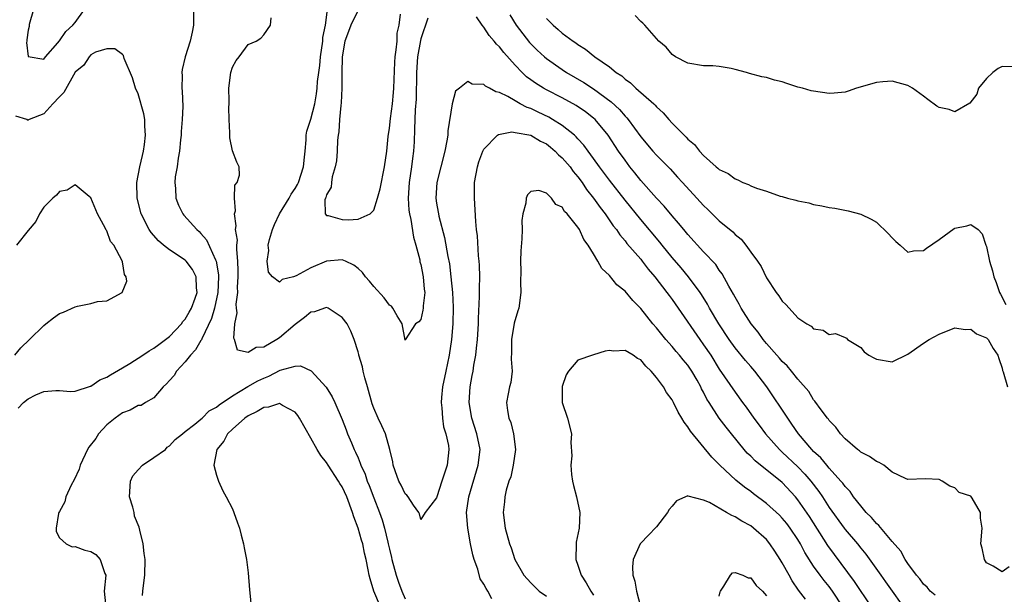
# Model space of a CAD drawing. Units: inches. Extents: x 2565000 to 2568000, y 1521000 to 1524000.
# Drawn here: x 2566698 to 2566823, y 1521559 to 1521632 of the extents above; entities that cross this region are included whole.
import ezdxf

# ---------------------------------------------------------------- set-up
doc = ezdxf.new("R2010")
doc.units = ezdxf.units.IN
doc.header["$MEASUREMENT"] = 0
doc.layers.add('LD25651521_2ft', color=82, linetype='Continuous')

msp = doc.modelspace()

# ---------------------------------------------------------------- linework, layer by layer
at = {"layer": 'LD25651521_2ft'}
for points, elevation in [([(2566699.7, 1521633), (2566699.11, 1521631.11), (2566699.11, 1521631), (2566699.15, 1521630.85), (2566699, 1521630.38), (2566698.85, 1521629.14), (2566698.82, 1521629), (2566698.81, 1521628.81), (2566699.02, 1521627.02), (2566701, 1521626.7), (2566701.21, 1521627), (2566702.76, 1521628.76), (2566702.95, 1521629), (2566703, 1521629.04), (2566703.78, 1521630.22), (2566704.67, 1521631), (2566705, 1521631.34), (2566706.17, 1521633)], 8062), ([(2566720.04, 1521633), (2566720.06, 1521631), (2566719.88, 1521630.12), (2566719.61, 1521629), (2566718.98, 1521627), (2566718.62, 1521625.38), (2566718.57, 1521625), (2566718.6, 1521624.6), (2566718.56, 1521623), (2566718.61, 1521622.61), (2566718.68, 1521620.68), (2566718.63, 1521619), (2566718.5, 1521617.5), (2566718.48, 1521617), (2566718.41, 1521616.41), (2566718.27, 1521615), (2566718.1, 1521614.1), (2566717.97, 1521613), (2566717.73, 1521611.73), (2566717.66, 1521611), (2566717.76, 1521610.24), (2566717.8, 1521609), (2566718.13, 1521608.13), (2566718.7, 1521607), (2566718.83, 1521606.83), (2566720.46, 1521605), (2566720.76, 1521604.76), (2566721, 1521604.51), (2566721.7, 1521603.7), (2566722.86, 1521601.14), (2566722.94, 1521601), (2566723.24, 1521599.24), (2566723.25, 1521599), (2566723.16, 1521597), (2566722.71, 1521595), (2566722.33, 1521593.67), (2566721.1, 1521591.1), (2566721.06, 1521590.95), (2566721, 1521590.88), (2566720.31, 1521589.69), (2566719.66, 1521589), (2566719, 1521588.17), (2566717.89, 1521587), (2566717.58, 1521586.42), (2566717, 1521585.79), (2566716.63, 1521585.37), (2566716.21, 1521585), (2566715, 1521583.6), (2566713.94, 1521583), (2566713.37, 1521582.63), (2566713, 1521582.59), (2566711.98, 1521582.02), (2566711, 1521581.69), (2566710.06, 1521581), (2566709, 1521580.13), (2566707.95, 1521579), (2566707.6, 1521578.4), (2566706.71, 1521577.29), (2566706.57, 1521577), (2566705.64, 1521575), (2566705.5, 1521574.5), (2566704.85, 1521573.15), (2566704.49, 1521572.49), (2566703.81, 1521571), (2566703.67, 1521570.33), (2566703, 1521569.12), (2566702.92, 1521569), (2566702.88, 1521568.88), (2566702.56, 1521567), (2566702.58, 1521566.58), (2566703, 1521565.78), (2566703.85, 1521565), (2566704.62, 1521564.62), (2566705, 1521564.67), (2566706.2, 1521564.2), (2566707, 1521564.03), (2566707.63, 1521563.63), (2566708.19, 1521563), (2566708.78, 1521561.22), (2566708.88, 1521561), (2566708.69, 1521559), (2566708.91, 1521557)], 8062), ([(2566749.9, 1521631.9), (2566749, 1521629.3), (2566748.94, 1521629.06), (2566748.56, 1521627), (2566748.43, 1521625), (2566748.39, 1521621.61), (2566748.26, 1521620.26), (2566748.21, 1521617.79), (2566748.15, 1521616.15), (2566748.08, 1521615), (2566747.93, 1521614.07), (2566747.82, 1521613), (2566747.52, 1521611), (2566747.4, 1521609), (2566747.48, 1521607.48), (2566747.55, 1521607), (2566747.73, 1521606.27), (2566748.05, 1521604.05), (2566748.36, 1521603), (2566748.86, 1521601.14), (2566748.88, 1521600.88), (2566749, 1521600.55), (2566749.31, 1521599), (2566749.42, 1521597.42), (2566749.49, 1521597), (2566749.3, 1521595.3), (2566749.31, 1521595), (2566749.27, 1521594.73), (2566749, 1521593.54), (2566748.74, 1521593.26), (2566748.31, 1521593), (2566747.01, 1521590.99), (2566747, 1521590.94), (2566746.62, 1521593), (2566745.99, 1521594.01), (2566745.43, 1521595), (2566745.25, 1521595.25), (2566745, 1521595.38), (2566744.32, 1521596.32), (2566743, 1521597.76), (2566742.44, 1521598.44), (2566741.95, 1521599), (2566741.55, 1521599.55), (2566741, 1521600.03), (2566740.47, 1521600.47), (2566739.39, 1521601), (2566739, 1521601.16), (2566737, 1521600.98), (2566735, 1521600.14), (2566733.11, 1521599.11), (2566732.77, 1521599), (2566731.36, 1521598.64), (2566731, 1521598.33), (2566730.12, 1521599), (2566729.59, 1521599.59), (2566729.44, 1521601), (2566729.65, 1521602.35), (2566729.58, 1521603), (2566729.73, 1521603.73), (2566730.09, 1521605), (2566730.36, 1521605.64), (2566731.02, 1521607), (2566732.22, 1521609), (2566732.5, 1521609.5), (2566733, 1521610.23), (2566733.28, 1521610.72), (2566733.41, 1521611), (2566734.04, 1521613), (2566734.2, 1521614.2), (2566734.25, 1521615), (2566734.41, 1521616.41), (2566734.41, 1521617), (2566734.48, 1521617.52), (2566735, 1521619.04), (2566735.5, 1521621), (2566735.7, 1521622.3), (2566735.79, 1521623), (2566735.86, 1521623.86), (2566735.99, 1521625), (2566736.13, 1521625.87), (2566736.24, 1521627), (2566736.51, 1521629), (2566736.54, 1521629.46), (2566736.86, 1521631), (2566737.13, 1521633)], 8058), ([(2566741, 1521632.93), (2566740.09, 1521631), (2566739.77, 1521630.23), (2566739.33, 1521629), (2566739, 1521627), (2566738.93, 1521624.93), (2566738.92, 1521623), (2566738.85, 1521621.15), (2566738.8, 1521620.8), (2566738.64, 1521619), (2566738.55, 1521617.45), (2566738.46, 1521617), (2566738.38, 1521616.38), (2566738.33, 1521615), (2566738.25, 1521613.75), (2566738.11, 1521613), (2566737.71, 1521611.71), (2566737.61, 1521611), (2566737.6, 1521610.4), (2566737, 1521609.42), (2566736.91, 1521609.09), (2566736.86, 1521609), (2566736.77, 1521608.77), (2566736.81, 1521607), (2566737, 1521606.79), (2566737.2, 1521606.8), (2566739, 1521606.29), (2566739.75, 1521606.25), (2566741, 1521606.31), (2566742.53, 1521607), (2566743, 1521607.48), (2566743.49, 1521609), (2566743.8, 1521610.2), (2566744.36, 1521613), (2566744.67, 1521615), (2566744.85, 1521616.85), (2566745, 1521617.9), (2566745.12, 1521619.12), (2566745.38, 1521621), (2566745.53, 1521622.47), (2566745.58, 1521623), (2566745.68, 1521626.32), (2566745.72, 1521627), (2566745.87, 1521627.87), (2566745.97, 1521629), (2566745.99, 1521630.01), (2566746.23, 1521631), (2566746.4, 1521632.4)], 8056), ([(2566814.47, 1521558.47), (2566813.85, 1521559), (2566813.47, 1521559.47), (2566813, 1521559.88), (2566812.54, 1521560.54), (2566812.11, 1521561), (2566811, 1521562.49), (2566810.66, 1521563), (2566810.09, 1521564.09), (2566809, 1521565.31), (2566807.32, 1521567.32), (2566807, 1521567.58), (2566806.36, 1521568.36), (2566805.71, 1521569), (2566805, 1521569.83), (2566804.1, 1521571), (2566803.65, 1521571.65), (2566803, 1521572.3), (2566802.72, 1521572.72), (2566802.48, 1521573), (2566801, 1521574.62), (2566800.67, 1521575), (2566799.93, 1521575.93), (2566799, 1521576.77), (2566798.78, 1521577), (2566797.09, 1521579), (2566796.25, 1521580.25), (2566795.71, 1521581), (2566793.05, 1521585), (2566791.5, 1521587), (2566791, 1521587.58), (2566790.33, 1521588.33), (2566789, 1521589.95), (2566788.25, 1521591), (2566786.92, 1521593), (2566785.76, 1521595), (2566785.5, 1521595.5), (2566784.73, 1521596.73), (2566784.55, 1521597), (2566783.08, 1521599), (2566782.13, 1521600.13), (2566781, 1521601.44), (2566779.72, 1521603), (2566779.41, 1521603.41), (2566777, 1521606.29), (2566775, 1521608.76), (2566773, 1521611.29), (2566771.73, 1521613), (2566771, 1521614.03), (2566770.28, 1521615), (2566769.75, 1521615.75), (2566769, 1521616.54), (2566768.79, 1521616.79), (2566768.55, 1521617), (2566767, 1521618.23), (2566765.78, 1521619), (2566765.29, 1521619.29), (2566763.93, 1521619.93), (2566763, 1521620.4), (2566762.54, 1521620.54), (2566761.65, 1521621), (2566761, 1521621.37), (2566760.08, 1521621.92), (2566759, 1521622.46), (2566758.54, 1521622.54), (2566757.74, 1521623), (2566757.24, 1521623.24), (2566757, 1521623.48), (2566755.53, 1521623.53), (2566755, 1521623.87), (2566753.93, 1521623), (2566753.39, 1521622.61), (2566752.98, 1521621.02), (2566752.45, 1521617.55), (2566752.42, 1521617), (2566752.31, 1521616.31), (2566752.05, 1521615), (2566751.05, 1521611), (2566750.91, 1521609), (2566751, 1521608.38), (2566751.21, 1521607.21), (2566751.23, 1521607), (2566751.28, 1521606.72), (2566752, 1521604), (2566752.44, 1521601.56), (2566752.64, 1521600.64), (2566752.83, 1521599), (2566753.02, 1521597), (2566753.12, 1521595.12), (2566753.09, 1521593), (2566752.92, 1521591), (2566752.59, 1521589), (2566752.16, 1521587), (2566751.75, 1521585), (2566751.63, 1521583.63), (2566751.59, 1521583), (2566751.69, 1521582.31), (2566751.75, 1521581), (2566751.9, 1521579.9), (2566752.18, 1521579), (2566752.5, 1521577.5), (2566752.56, 1521577), (2566752.35, 1521575), (2566751.99, 1521574.01), (2566751.69, 1521573), (2566751.03, 1521571), (2566751, 1521570.87), (2566749.55, 1521569), (2566749, 1521568.09), (2566748.83, 1521568.83), (2566748.75, 1521569), (2566748.07, 1521569.93), (2566747.38, 1521571), (2566747.21, 1521571.21), (2566747, 1521571.37), (2566746.49, 1521572.49), (2566746.21, 1521573), (2566745.71, 1521574.29), (2566745.47, 1521575), (2566745.43, 1521575.43), (2566745.04, 1521577), (2566744.5, 1521579), (2566744.01, 1521580.01), (2566743.55, 1521581), (2566743, 1521582.27), (2566742.81, 1521582.81), (2566742.19, 1521585), (2566741.85, 1521586.15), (2566741.64, 1521587), (2566741.55, 1521587.55), (2566741.1, 1521589), (2566741.09, 1521589.09), (2566741, 1521589.43), (2566740.49, 1521591), (2566740.08, 1521592.08), (2566739.6, 1521593), (2566739, 1521593.81), (2566737.19, 1521595), (2566737, 1521595.08), (2566736.72, 1521595), (2566735.46, 1521594.54), (2566735, 1521594.5), (2566734.2, 1521593.8), (2566733, 1521592.94), (2566731, 1521591.23), (2566730.66, 1521591), (2566729, 1521590.02), (2566728.02, 1521589.98), (2566727, 1521589.36), (2566725.67, 1521589.67), (2566725.28, 1521591), (2566725.18, 1521591.18), (2566725.32, 1521593), (2566725.6, 1521594.4), (2566725.53, 1521595), (2566725.5, 1521595.5), (2566725.69, 1521597), (2566725.67, 1521597.67), (2566725.74, 1521599), (2566725.75, 1521599.75), (2566725.71, 1521601), (2566725.55, 1521602.45), (2566725.58, 1521603), (2566725.64, 1521603.64), (2566725.4, 1521605), (2566725.5, 1521605.5), (2566725.26, 1521607), (2566725.39, 1521607.39), (2566725.27, 1521609), (2566725.33, 1521610.67), (2566725.61, 1521611), (2566725.92, 1521611.92), (2566725.87, 1521613), (2566725.58, 1521613.58), (2566725.02, 1521615.02), (2566724.66, 1521616.66), (2566724.67, 1521617), (2566724.7, 1521617.3), (2566724.61, 1521619), (2566724.56, 1521620.56), (2566724.59, 1521621), (2566724.59, 1521621.41), (2566724.57, 1521623), (2566724.81, 1521625), (2566725, 1521625.67), (2566725.48, 1521626.52), (2566725.87, 1521627), (2566727, 1521628.55), (2566728.02, 1521629), (2566728.64, 1521629.36), (2566729, 1521629.8), (2566729.84, 1521631), (2566729.96, 1521631.96)], 8060), ([(2566823.92, 1521562.08), (2566823, 1521561.46), (2566821.85, 1521562.15), (2566821, 1521562.59), (2566820.74, 1521563), (2566820.45, 1521564.45), (2566820.3, 1521565), (2566820.46, 1521567), (2566820.25, 1521568.25), (2566820.24, 1521569), (2566819.19, 1521570.81), (2566819, 1521571.07), (2566817.55, 1521571.55), (2566817, 1521572.14), (2566816.36, 1521572.36), (2566815.37, 1521573), (2566815, 1521573.18), (2566813.26, 1521573.26), (2566811, 1521573.18), (2566810.69, 1521573.31), (2566809, 1521574.13), (2566807.94, 1521575), (2566807.37, 1521575.37), (2566807, 1521575.49), (2566806.13, 1521576.13), (2566805, 1521576.68), (2566804.83, 1521576.83), (2566804.6, 1521577), (2566803, 1521578.38), (2566802.41, 1521579), (2566801.84, 1521579.84), (2566801, 1521580.69), (2566800.88, 1521580.88), (2566800.76, 1521581), (2566799.96, 1521582.04), (2566799.16, 1521583.16), (2566799, 1521583.32), (2566798.38, 1521584.38), (2566797, 1521585.95), (2566796.18, 1521587), (2566795.64, 1521587.64), (2566795, 1521588.21), (2566794.65, 1521588.65), (2566794.33, 1521589), (2566793, 1521590.52), (2566792.6, 1521591), (2566791.94, 1521591.94), (2566791.07, 1521593), (2566789.8, 1521595), (2566789.52, 1521595.52), (2566789, 1521596.38), (2566788.79, 1521596.79), (2566788.21, 1521597.79), (2566787.37, 1521599.37), (2566787, 1521599.84), (2566786.55, 1521600.54), (2566785, 1521602.19), (2566783, 1521604.36), (2566782.46, 1521605), (2566781.82, 1521605.82), (2566781, 1521606.76), (2566779.98, 1521607.98), (2566779, 1521609), (2566777, 1521611.26), (2566776.24, 1521612.24), (2566775.62, 1521613), (2566775, 1521613.82), (2566774.18, 1521615), (2566772.86, 1521617), (2566771.2, 1521619), (2566771, 1521619.18), (2566769.98, 1521619.98), (2566768.79, 1521620.79), (2566767, 1521621.75), (2566765, 1521622.78), (2566764.6, 1521623), (2566763.61, 1521623.62), (2566763, 1521624.07), (2566762.46, 1521624.46), (2566761.88, 1521625), (2566761, 1521625.92), (2566759.55, 1521627.55), (2566759, 1521628.27), (2566758.62, 1521628.62), (2566758.34, 1521629), (2566757.71, 1521629.71), (2566757, 1521630.77), (2566756.81, 1521631), (2566756.07, 1521632.07)], 8058), ([(2566760.33, 1521632.33), (2566761.13, 1521631), (2566762.83, 1521628.83), (2566763, 1521628.64), (2566763.82, 1521627.82), (2566764.72, 1521627), (2566765, 1521626.76), (2566767, 1521625.36), (2566767.54, 1521625), (2566769.74, 1521623.74), (2566771, 1521622.9), (2566773.25, 1521621.25), (2566774.28, 1521620.28), (2566775, 1521619.42), (2566775.21, 1521619.21), (2566775.38, 1521619), (2566777, 1521616.81), (2566778.54, 1521615), (2566779, 1521614.48), (2566780.72, 1521612.72), (2566781.69, 1521611.69), (2566782.29, 1521611), (2566784.15, 1521609), (2566785, 1521608.05), (2566785.55, 1521607.55), (2566787, 1521606.1), (2566788.7, 1521604.7), (2566789, 1521604.38), (2566789.78, 1521603.78), (2566790.38, 1521603), (2566791, 1521602.13), (2566791.85, 1521601), (2566792.32, 1521600.32), (2566793, 1521598.86), (2566794.24, 1521597), (2566794.58, 1521596.58), (2566795, 1521595.89), (2566795.48, 1521595.48), (2566795.87, 1521595), (2566797, 1521593.76), (2566798.12, 1521593), (2566798.69, 1521592.69), (2566799, 1521592.38), (2566800.22, 1521592.22), (2566801, 1521591.65), (2566801.79, 1521591.79), (2566803, 1521591.26), (2566803.17, 1521591.17), (2566803.32, 1521591), (2566805, 1521590.01), (2566805.46, 1521589.46), (2566806.05, 1521589), (2566806.67, 1521588.67), (2566807, 1521588.5), (2566809, 1521588.16), (2566811, 1521589.15), (2566813, 1521590.54), (2566813.7, 1521591), (2566815, 1521591.71), (2566817, 1521592.49), (2566818.3, 1521592.3), (2566819, 1521592.33), (2566819.75, 1521591.75), (2566821, 1521591.22), (2566821.21, 1521591), (2566821.87, 1521589.87), (2566822.47, 1521589), (2566822.58, 1521588.58), (2566823, 1521587.36), (2566823.06, 1521587.06), (2566823.12, 1521586.88), (2566823.67, 1521585)], 8056), ([(2566765, 1521631.85), (2566765.43, 1521631.43), (2566765.83, 1521631), (2566766.48, 1521630.48), (2566767, 1521630.01), (2566768.37, 1521629), (2566768.75, 1521628.75), (2566769, 1521628.55), (2566769.98, 1521627.98), (2566771.16, 1521627), (2566773, 1521625.72), (2566773.88, 1521625), (2566774.57, 1521624.57), (2566775, 1521624.16), (2566775.69, 1521623.69), (2566776.38, 1521623), (2566778.64, 1521621), (2566778.83, 1521620.83), (2566779, 1521620.61), (2566779.87, 1521619.87), (2566780.59, 1521619), (2566781, 1521618.56), (2566782.54, 1521617), (2566782.78, 1521616.78), (2566783, 1521616.52), (2566783.85, 1521615.85), (2566784.49, 1521615), (2566785, 1521614.45), (2566786.6, 1521613), (2566786.82, 1521612.83), (2566787, 1521612.65), (2566788.12, 1521612.12), (2566789, 1521611.45), (2566789.35, 1521611.35), (2566790.01, 1521611), (2566790.73, 1521610.73), (2566791, 1521610.57), (2566791.74, 1521610.26), (2566793, 1521609.88), (2566794.75, 1521609.25), (2566795, 1521609.2), (2566795.69, 1521609), (2566796.75, 1521608.75), (2566797, 1521608.65), (2566798.4, 1521608.4), (2566799, 1521608.19), (2566800.04, 1521608.04), (2566801, 1521607.81), (2566801.71, 1521607.71), (2566803.4, 1521607.4), (2566805, 1521606.97), (2566806.34, 1521606.34), (2566807, 1521605.94), (2566808.51, 1521604.51), (2566809, 1521603.96), (2566809.49, 1521603.49), (2566810.04, 1521603), (2566811, 1521602.12), (2566811.7, 1521602.31), (2566813, 1521602.34), (2566813.37, 1521602.63), (2566815, 1521603.73), (2566816.88, 1521605.12), (2566817, 1521605.19), (2566818.53, 1521605.47), (2566819, 1521605.64), (2566819.95, 1521605), (2566820.47, 1521604.47), (2566820.93, 1521603), (2566821, 1521602.85), (2566821.38, 1521601), (2566821.77, 1521599.77), (2566821.96, 1521599), (2566822.26, 1521598.26), (2566822.66, 1521597), (2566822.79, 1521596.79), (2566823.47, 1521595.47)], 8054), ([(2566824.28, 1521625.72), (2566823, 1521625.78), (2566822.5, 1521625.5), (2566821.82, 1521625), (2566821, 1521624.25), (2566819.99, 1521623), (2566819.77, 1521622.23), (2566818.89, 1521621.11), (2566817, 1521620), (2566816.27, 1521620.27), (2566815, 1521620.55), (2566814.7, 1521620.7), (2566813.55, 1521621.55), (2566813, 1521621.98), (2566811.58, 1521623), (2566811, 1521623.36), (2566809, 1521623.89), (2566807.81, 1521623.81), (2566807, 1521623.73), (2566804.47, 1521623), (2566803.39, 1521622.61), (2566803, 1521622.51), (2566801.62, 1521622.38), (2566801, 1521622.34), (2566799, 1521622.6), (2566798.68, 1521622.68), (2566797.57, 1521623), (2566797, 1521623.14), (2566795.58, 1521623.58), (2566795, 1521623.79), (2566794.03, 1521624.03), (2566793, 1521624.35), (2566792.43, 1521624.43), (2566790.86, 1521624.86), (2566790.46, 1521625), (2566789, 1521625.39), (2566788.5, 1521625.5), (2566787, 1521625.77), (2566786.17, 1521625.83), (2566785, 1521625.84), (2566783, 1521626.17), (2566781.42, 1521627), (2566781, 1521627.29), (2566780.22, 1521628.22), (2566779.3, 1521629), (2566777.5, 1521631), (2566777.27, 1521631.27), (2566777, 1521631.5), (2566776.27, 1521632.27)], 8052), ([(2566697.74, 1521582.26), (2566698.42, 1521583), (2566699, 1521583.47), (2566699.97, 1521583.97), (2566701, 1521584.4), (2566702.52, 1521584.52), (2566703, 1521584.52), (2566704.41, 1521584.41), (2566705, 1521584.43), (2566706.94, 1521585.06), (2566707, 1521585.07), (2566708.12, 1521585.88), (2566709, 1521586.2), (2566709.47, 1521586.53), (2566711, 1521587.39), (2566711.96, 1521587.96), (2566713.61, 1521589), (2566714.42, 1521589.58), (2566715, 1521589.89), (2566715.62, 1521590.38), (2566716.49, 1521591), (2566717, 1521591.41), (2566718.51, 1521593), (2566718.71, 1521593.29), (2566719, 1521593.58), (2566719.52, 1521594.48), (2566719.8, 1521595), (2566720.26, 1521596.26), (2566720.5, 1521597), (2566720.43, 1521597.57), (2566720.39, 1521599), (2566719.93, 1521599.93), (2566719.1, 1521601), (2566719, 1521601.09), (2566717, 1521602.41), (2566716.24, 1521603), (2566715.58, 1521603.58), (2566714.65, 1521604.65), (2566714.43, 1521605), (2566713.4, 1521607), (2566712.86, 1521609), (2566712.84, 1521611), (2566713.23, 1521613), (2566713.56, 1521614.44), (2566713.7, 1521615), (2566713.82, 1521615.82), (2566713.95, 1521617), (2566713.85, 1521618.15), (2566713.85, 1521619), (2566713.73, 1521619.73), (2566713, 1521622.28), (2566712.69, 1521623), (2566712.3, 1521624.3), (2566711.22, 1521626.78), (2566711.14, 1521627.14), (2566711, 1521627.27), (2566710.02, 1521628.02), (2566709, 1521628.02), (2566707.59, 1521627.59), (2566707, 1521627.25), (2566706.75, 1521627), (2566706.07, 1521625.93), (2566705, 1521625.05), (2566703.55, 1521622.45), (2566703, 1521621.9), (2566702.13, 1521621), (2566701, 1521619.72), (2566699.11, 1521619), (2566699.04, 1521618.96), (2566699, 1521618.89), (2566698.85, 1521619), (2566697.42, 1521619.42)], 8064), ([(2566758.02, 1521558.02), (2566757.54, 1521559), (2566757.32, 1521559.32), (2566757, 1521559.89), (2566756.57, 1521560.57), (2566756.24, 1521561.76), (2566755.78, 1521563), (2566755.62, 1521563.62), (2566755.34, 1521565), (2566754.97, 1521567), (2566754.83, 1521569), (2566755.1, 1521571), (2566756.31, 1521575), (2566756.53, 1521577), (2566756.12, 1521579), (2566755.47, 1521581), (2566755.14, 1521583), (2566755.26, 1521585), (2566755.55, 1521586.45), (2566755.64, 1521587), (2566755.74, 1521587.74), (2566755.98, 1521589), (2566756.1, 1521589.9), (2566756.19, 1521591), (2566756.32, 1521593), (2566756.32, 1521593.68), (2566756.47, 1521596.47), (2566756.45, 1521597.55), (2566756.5, 1521599), (2566756.46, 1521600.46), (2566756.43, 1521601), (2566756.35, 1521601.65), (2566756.2, 1521604.2), (2566756.08, 1521605), (2566755.99, 1521606.01), (2566755.82, 1521609), (2566755.85, 1521611), (2566756.19, 1521613), (2566756.37, 1521613.63), (2566756.9, 1521615), (2566757, 1521615.22), (2566758.75, 1521617), (2566758.88, 1521617.12), (2566760.57, 1521617.43), (2566761, 1521617.37), (2566762.99, 1521617.01), (2566764.25, 1521616.25), (2566765, 1521615.9), (2566765.5, 1521615.5), (2566766.1, 1521615), (2566766.53, 1521614.53), (2566767, 1521614.15), (2566767.99, 1521613), (2566768.41, 1521612.41), (2566769, 1521611.71), (2566769.52, 1521611), (2566770.1, 1521610.1), (2566770.98, 1521609), (2566771.81, 1521607.81), (2566772.47, 1521607), (2566773.5, 1521605.5), (2566773.9, 1521605), (2566774.33, 1521604.33), (2566775, 1521603.56), (2566775.24, 1521603.24), (2566777, 1521601.24), (2566777.19, 1521601), (2566777.95, 1521599.95), (2566778.77, 1521599), (2566780.31, 1521597), (2566780.6, 1521596.6), (2566781, 1521596.09), (2566781.78, 1521595), (2566784.52, 1521591), (2566785, 1521590.35), (2566785.9, 1521589), (2566787, 1521587.23), (2566789, 1521584.3), (2566789.96, 1521583), (2566790.42, 1521582.42), (2566791.4, 1521581), (2566792.09, 1521580.09), (2566792.89, 1521579), (2566794.64, 1521577), (2566795, 1521576.68), (2566797, 1521574.79), (2566797.89, 1521573.89), (2566798.66, 1521573), (2566799.68, 1521571.68), (2566800.14, 1521571), (2566801, 1521569.63), (2566802.88, 1521567), (2566803, 1521566.84), (2566804.57, 1521565), (2566805, 1521564.46), (2566805.67, 1521563.67), (2566807.56, 1521561), (2566808.17, 1521560.17), (2566811, 1521556.19)], 8062), ([(2566697.29, 1521589), (2566698.05, 1521589.95), (2566699.18, 1521591), (2566701, 1521592.81), (2566701.27, 1521593), (2566702.21, 1521593.79), (2566703, 1521594.33), (2566703.5, 1521594.5), (2566705, 1521595.19), (2566705.27, 1521595.27), (2566707, 1521595.6), (2566707.84, 1521595.84), (2566709, 1521595.95), (2566710.98, 1521597), (2566711.58, 1521598.42), (2566711.5, 1521599), (2566711.27, 1521599.27), (2566711, 1521600.91), (2566710.97, 1521601.03), (2566709.9, 1521603), (2566709.5, 1521603.5), (2566709, 1521604.85), (2566708.93, 1521604.93), (2566708.84, 1521605.16), (2566707.83, 1521607), (2566707, 1521609.05), (2566706.78, 1521609.22), (2566705, 1521610.71), (2566703.97, 1521610.03), (2566703, 1521609.84), (2566702.62, 1521609.38), (2566702.15, 1521609), (2566701, 1521607.86), (2566700.43, 1521607), (2566699.96, 1521606.04), (2566699, 1521604.9), (2566697.53, 1521603)], 8066), ([(2566806.39, 1521557), (2566804.22, 1521560.22), (2566801.65, 1521563.65), (2566800.81, 1521564.81), (2566798.47, 1521568.47), (2566797, 1521570.62), (2566796.68, 1521571), (2566795, 1521572.79), (2566791.58, 1521575.58), (2566791, 1521576.17), (2566790.56, 1521576.56), (2566790.18, 1521577), (2566788.53, 1521579), (2566787.86, 1521579.86), (2566787, 1521581.01), (2566785.69, 1521583), (2566785.42, 1521583.42), (2566785, 1521584.29), (2566784.74, 1521584.74), (2566784.63, 1521585), (2566784.16, 1521585.84), (2566783.5, 1521587), (2566783, 1521587.73), (2566782.41, 1521588.41), (2566781.95, 1521589), (2566781.5, 1521589.5), (2566781, 1521590.11), (2566780.21, 1521591), (2566779.66, 1521591.66), (2566779, 1521592.49), (2566778.55, 1521593), (2566777, 1521594.96), (2566775.97, 1521595.97), (2566775, 1521597.17), (2566773.97, 1521597.97), (2566773, 1521599.15), (2566772.05, 1521600.05), (2566771.54, 1521601), (2566771, 1521601.91), (2566770.31, 1521603), (2566769.73, 1521603.73), (2566769.19, 1521605), (2566769, 1521605.3), (2566767.61, 1521607), (2566767.3, 1521607.3), (2566767, 1521607.85), (2566766.2, 1521608.2), (2566765.64, 1521609), (2566765, 1521609.63), (2566764.04, 1521609.96), (2566763, 1521609.83), (2566762.58, 1521609.42), (2566762.41, 1521609), (2566762.36, 1521608.36), (2566761.97, 1521607), (2566761.86, 1521606.14), (2566761.88, 1521605), (2566761.84, 1521603.84), (2566761.72, 1521602.28), (2566761.68, 1521601), (2566761.74, 1521599.74), (2566761.68, 1521598.32), (2566761.72, 1521597), (2566761.46, 1521595), (2566761.35, 1521594.65), (2566760.9, 1521593.1), (2566760.52, 1521591), (2566760.56, 1521589.44), (2566760.51, 1521588.51), (2566760.63, 1521587), (2566760.45, 1521585.55), (2566760.3, 1521585), (2566760.1, 1521584.1), (2566759.9, 1521583), (2566760.01, 1521581.99), (2566760.19, 1521581), (2566760.45, 1521580.45), (2566760.81, 1521579), (2566761.03, 1521577), (2566760.76, 1521575), (2566760.45, 1521573.55), (2566760.22, 1521573), (2566759.84, 1521571.84), (2566759.67, 1521571), (2566759.63, 1521570.37), (2566759.47, 1521569), (2566759.73, 1521567), (2566760.27, 1521565), (2566760.5, 1521564.5), (2566760.96, 1521563), (2566762.1, 1521561), (2566763, 1521560.04), (2566764.07, 1521559), (2566765, 1521558.34)], 8064), ([(2566802.73, 1521557), (2566801.42, 1521559), (2566801, 1521559.56), (2566800.33, 1521560.33), (2566799.82, 1521561), (2566799, 1521562.15), (2566797.9, 1521563.9), (2566797.34, 1521565), (2566797, 1521565.56), (2566796.03, 1521567), (2566795.59, 1521567.59), (2566795, 1521568.28), (2566794.64, 1521568.64), (2566793, 1521570.14), (2566791.36, 1521571.36), (2566791, 1521571.65), (2566790.21, 1521572.21), (2566789.11, 1521573.11), (2566787.08, 1521575), (2566786.04, 1521576.04), (2566783.33, 1521579.33), (2566783, 1521579.9), (2566782.51, 1521580.51), (2566782.24, 1521581), (2566781.76, 1521581.76), (2566781.18, 1521583), (2566781, 1521583.33), (2566780.27, 1521584.27), (2566779.88, 1521585), (2566779, 1521586.16), (2566778.31, 1521587), (2566777.63, 1521587.63), (2566777, 1521588.42), (2566776.59, 1521588.59), (2566776.04, 1521589), (2566775, 1521589.61), (2566773.51, 1521589.51), (2566773, 1521589.6), (2566772.46, 1521589.54), (2566771, 1521589.04), (2566770.84, 1521589), (2566769, 1521588.38), (2566767.79, 1521587), (2566767.48, 1521586.52), (2566766.99, 1521585.01), (2566767, 1521583), (2566767.65, 1521581), (2566768.16, 1521579), (2566768.08, 1521577.92), (2566768.2, 1521576.2), (2566768.08, 1521575), (2566768.19, 1521573.81), (2566768.31, 1521573), (2566768.42, 1521572.42), (2566768.82, 1521571), (2566769.25, 1521569), (2566769.15, 1521567), (2566768.79, 1521565.21), (2566768.77, 1521565), (2566768.74, 1521563), (2566769, 1521562.29), (2566769.43, 1521561), (2566770.06, 1521560.06), (2566770.63, 1521559), (2566771, 1521558.46)], 8066), ([(2566713.56, 1521558.44), (2566713.6, 1521559), (2566713.68, 1521559.68), (2566713.87, 1521561), (2566713.92, 1521563), (2566713.77, 1521563.77), (2566713.66, 1521565), (2566713.24, 1521566.76), (2566713.13, 1521567.13), (2566712.54, 1521568.54), (2566712.48, 1521569), (2566712.31, 1521569.69), (2566711.91, 1521571), (2566712.03, 1521573), (2566712.33, 1521573.67), (2566713, 1521574.42), (2566713.57, 1521575), (2566715, 1521576.01), (2566716.47, 1521577), (2566716.71, 1521577.29), (2566717, 1521577.47), (2566717.73, 1521578.27), (2566718.66, 1521579), (2566719, 1521579.29), (2566720.22, 1521580.22), (2566721, 1521580.87), (2566721.14, 1521581), (2566722.06, 1521581.94), (2566723, 1521582.4), (2566723.32, 1521582.68), (2566725, 1521583.85), (2566726.97, 1521585.03), (2566728.24, 1521585.76), (2566729, 1521586.1), (2566729.66, 1521586.34), (2566731.1, 1521587.1), (2566733, 1521587.62), (2566733.66, 1521587.65), (2566735.04, 1521587.04), (2566736.93, 1521584.93), (2566737.72, 1521583.72), (2566738.05, 1521583), (2566739, 1521580.82), (2566739.5, 1521579.5), (2566739.68, 1521579), (2566740.15, 1521577.85), (2566740.52, 1521577), (2566740.69, 1521576.69), (2566741, 1521575.93), (2566741.29, 1521575.29), (2566741.37, 1521575), (2566741.89, 1521573.89), (2566742.18, 1521573), (2566742.42, 1521572.42), (2566743, 1521570.88), (2566743.73, 1521569), (2566744.07, 1521568.07), (2566744.36, 1521567), (2566744.79, 1521565.21), (2566744.85, 1521565), (2566745, 1521564.31), (2566745.26, 1521563.26), (2566745.31, 1521563), (2566745.85, 1521561), (2566746.14, 1521560.14), (2566746.58, 1521559), (2566747, 1521558.02)], 8062), ([(2566743.85, 1521557), (2566743.03, 1521559), (2566742.54, 1521560.54), (2566742.42, 1521561), (2566742.31, 1521561.69), (2566742.04, 1521563), (2566741.82, 1521563.82), (2566741.6, 1521565), (2566741.46, 1521565.46), (2566741.02, 1521567), (2566740.46, 1521568.46), (2566740.3, 1521569), (2566739.56, 1521571), (2566739, 1521572.24), (2566738.7, 1521572.7), (2566738.53, 1521573), (2566737.21, 1521575), (2566737, 1521575.35), (2566736.25, 1521576.25), (2566735.81, 1521577), (2566735, 1521578.47), (2566733.56, 1521581), (2566733.35, 1521581.35), (2566733, 1521581.78), (2566731.38, 1521582.62), (2566731, 1521582.86), (2566729.62, 1521582.38), (2566729, 1521582.37), (2566728.17, 1521581.83), (2566727, 1521581.31), (2566726.57, 1521581), (2566725, 1521579.58), (2566724.38, 1521579), (2566723.93, 1521578.07), (2566723.01, 1521577), (2566722.65, 1521575), (2566723, 1521573.74), (2566723.25, 1521573), (2566723.77, 1521571.77), (2566724.22, 1521571), (2566725, 1521569.46), (2566725.2, 1521569), (2566725.66, 1521567.66), (2566725.91, 1521567), (2566726.12, 1521566.12), (2566726.44, 1521565), (2566726.51, 1521564.51), (2566726.8, 1521563), (2566727, 1521561.31), (2566727.17, 1521559.17), (2566727.23, 1521558.77), (2566727.41, 1521557)], 8064), ([(2566797.95, 1521557.95), (2566797.1, 1521559.1), (2566796.28, 1521560.28), (2566795.87, 1521561), (2566795, 1521562.59), (2566794.75, 1521563), (2566794.07, 1521564.07), (2566793.45, 1521565), (2566793, 1521565.54), (2566791.37, 1521567), (2566791, 1521567.28), (2566789.87, 1521567.87), (2566789, 1521568.46), (2566788.59, 1521568.59), (2566787.93, 1521569), (2566785.75, 1521570.25), (2566785, 1521570.56), (2566783.05, 1521571.05), (2566783, 1521571.1), (2566781.53, 1521570.47), (2566781, 1521569.79), (2566780.63, 1521569.37), (2566780.42, 1521569), (2566779, 1521567.17), (2566777.95, 1521566.05), (2566777, 1521565.11), (2566776.93, 1521565), (2566776.03, 1521563), (2566775.94, 1521562.06), (2566775.97, 1521561), (2566776.26, 1521560.26), (2566776.45, 1521559), (2566776.97, 1521557.03)], 8068), ([(2566787, 1521558.35), (2566787.12, 1521558.88), (2566787.16, 1521559), (2566787.59, 1521559.6), (2566788.41, 1521561), (2566788.67, 1521561.33), (2566789, 1521561.37), (2566790.01, 1521561), (2566790.67, 1521560.67), (2566791, 1521560.69), (2566791.7, 1521559.7), (2566792.49, 1521559), (2566793, 1521558.39)], 8070)]:
    msp.add_lwpolyline(points, dxfattribs=dict(at, elevation=elevation))

doc.saveas('drawing.dxf')
